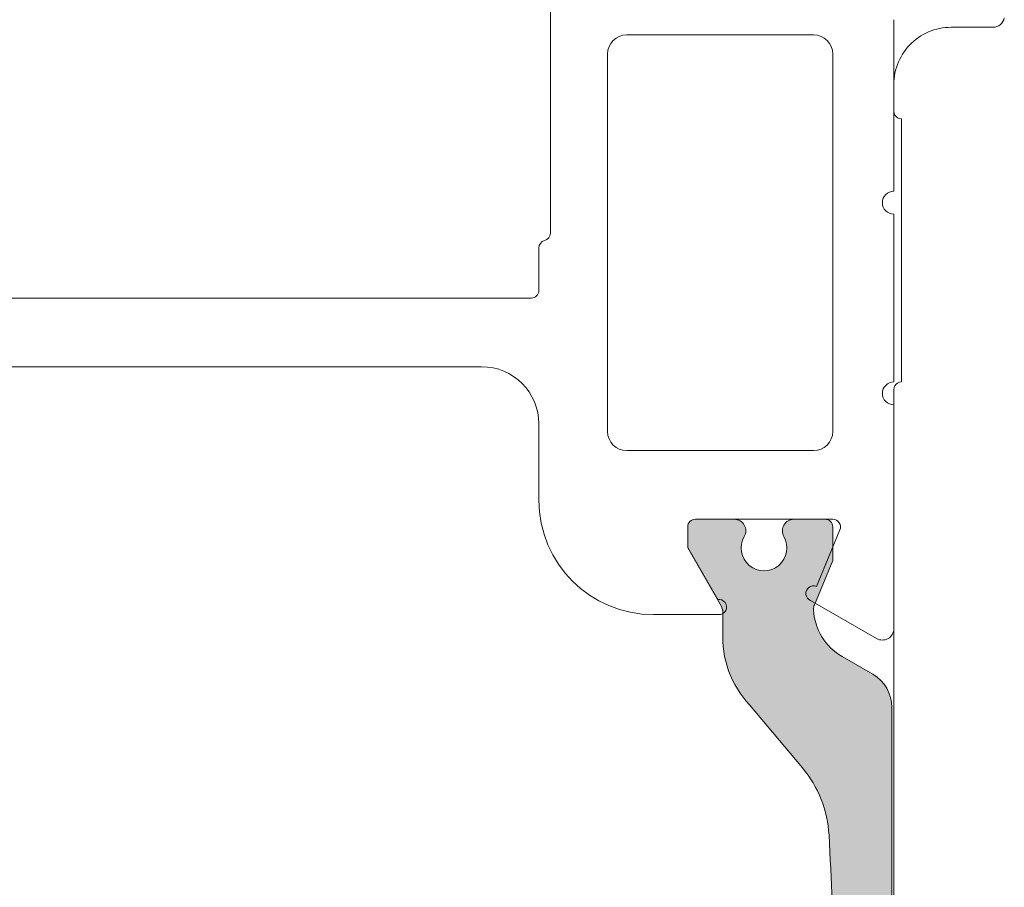
# Model space of a CAD drawing. Units: millimetres. Extents: x 0 to 1050, y 0 to 1485.
# Drawn here: x 673 to 698, y 556 to 578 of the extents above; entities that cross this region are included whole.
import ezdxf

# ---------------------------------------------------------------- set-up
doc = ezdxf.new("R2010")
doc.units = ezdxf.units.MM
doc.layers.add('GLASVLIESGEVEL', color=5, linetype='Continuous', lineweight=35)

# ---------------------------------------------------------------- blocks, each defined once
blk = doc.blocks.new('COMPLEXOBJECT_45')
at = {"layer": 'GLASVLIESGEVEL', "color": 30, "linetype": 'Continuous', "lineweight": 18, "transparency": 33554687}
for p, q in [((685.929, 586.04), (660.929, 586.04)), ((660.729, 585.84), (660.729, 584.727)), ((686.129, 584.727), (686.129, 585.84)), ((660.429, 584.34), (660.429, 572.84)), ((686.429, 572.84), (686.429, 584.34)), ((660.729, 572.453), (660.729, 571.34)), ((686.129, 571.34), (686.129, 572.453)), ((660.929, 571.14), (685.929, 571.14))]:
    blk.add_line(p, q, dxfattribs=at)
for centre, start, end in [((660.929, 585.84), 90, 180), ((685.929, 585.84), 0, 90), ((660.529, 584.727), 284.4776, 0), ((686.329, 584.727), 180, 255.5224), ((660.629, 584.34), 104.4775, 180), ((686.229, 584.34), 0, 75.5225), ((660.629, 572.84), 180, 255.5225), ((686.229, 572.84), 284.4775, 0), ((660.529, 572.453), 0, 75.5225), ((686.329, 572.453), 104.4775, 180), ((660.929, 571.34), 180, 270), ((685.929, 571.34), 270, 0)]:
    blk.add_arc(centre, 0.2, start, end, dxfattribs=at)
blk = doc.blocks.new('COMPLEXOBJECT_46')
at = {"layer": 'GLASVLIESGEVEL', "color": 30, "linetype": 'Continuous', "lineweight": 18, "transparency": 33554687}
for p, q in [((693.329, 578.04), (688.429, 578.04)), ((687.929, 577.54), (687.929, 567.64)), ((693.829, 567.64), (693.829, 577.54)), ((688.429, 567.14), (693.329, 567.14))]:
    blk.add_line(p, q, dxfattribs=at)
for centre, start, end in [((688.429, 577.54), 90, 180), ((693.329, 577.54), 0, 90), ((688.429, 567.64), 180, 270), ((693.329, 567.64), 270, 0)]:
    blk.add_arc(centre, 0.5, start, end, dxfattribs=at)
blk = doc.blocks.new('COMPLEXOBJECT_47')
at = {"layer": 'GLASVLIESGEVEL', "color": 30, "linetype": 'Continuous', "lineweight": 18, "transparency": 33554687}
for p, q in [((695.429, 578.44), (695.429, 573.94)), ((695.429, 573.34), (695.429, 568.94)), ((695.429, 568.34), (695.429, 562.473)), ((686.129, 565.84), (686.129, 567.84)), ((693.831, 565.34), (690.229, 565.34)), ((693.402, 563.582), (694.016, 565.064)), ((694.979, 562.214), (693.249, 563.213)), ((690.846, 562.84), (689.129, 562.84))]:
    blk.add_line(p, q, dxfattribs=at)
for points in [[(684.629, 569.34), (664.007, 569.34), (652.34, 564.34), (644.643, 564.34)], [(690.029, 565.14), (690.029, 564.6), (690.816, 563.238)]]:
    blk.add_lwpolyline(points, dxfattribs=at)
for centre, radius, start, end in [((695.429, 573.64), 0.3, 90, 270), ((684.629, 567.84), 1.5, 0, 90), ((695.429, 568.64), 0.3, 90, 270), ((689.129, 565.84), 3, 180, 270), ((690.229, 565.14), 0.2, 90, 180), ((693.831, 565.14), 0.2, 337.5001, 90), ((693.326, 563.397), 0.2, 67.5, 247.5), ((690.846, 563.04), 0.2, 270, 98.5293), ((695.129, 562.473), 0.3, 240.0001, 0)]:
    blk.add_arc(centre, radius, start, end, dxfattribs=at)
blk = doc.blocks.new('COMPLEXOBJECT_44')
at = {"layer": 'GLASVLIESGEVEL', "color": 30, "linetype": 'Continuous', "lineweight": 18, "transparency": 33554687}
for name in ['COMPLEXOBJECT_47', 'COMPLEXOBJECT_45', 'COMPLEXOBJECT_46']:
    blk.add_blockref(name, (0, 0), dxfattribs=at)
blk = doc.blocks.new('COMPLEXOBJECT_58')
at = {"layer": 'GLASVLIESGEVEL', "linetype": 'Continuous', "lineweight": 18, "transparency": 33554687}
blk.add_hatch(color=251, dxfattribs=at).paths.add_polyline_path([(695.364, 560.584), (695.345, 560.669), (695.319, 560.752), (695.286, 560.833), (695.245, 560.91), (695.199, 560.984), (695.146, 561.053), (695.087, 561.117), (695.022, 561.176), (694.953, 561.229), (694.879, 561.276), (694.074, 561.741), (693.999, 561.787), (693.927, 561.838), (693.858, 561.893), (693.792, 561.952), (693.73, 562.014), (693.672, 562.081), (693.617, 562.15), (693.567, 562.222), (693.521, 562.298), (693.48, 562.376), (693.443, 562.456), (693.411, 562.538), (693.384, 562.622), (693.362, 562.708), (693.345, 562.794), (693.333, 562.882), (693.326, 562.97), (693.349, 563.099), (693.829, 564.26), (693.829, 565.14), (693.803, 565.24), (693.729, 565.313), (693.629, 565.34), (692.809, 565.34), (692.72, 565.327), (692.64, 565.288), (692.574, 565.227), (692.53, 565.15), (692.51, 565.063), (692.516, 564.973), (692.549, 564.89), (692.587, 564.812), (692.613, 564.73), (692.627, 564.644), (692.629, 564.558), (692.618, 564.472), (692.595, 564.388), (692.56, 564.309), (692.514, 564.236), (692.458, 564.17), (692.393, 564.113), (692.32, 564.065), (692.241, 564.029), (692.158, 564.004), (692.073, 563.992), (691.986, 563.992), (691.9, 564.004), (691.817, 564.029), (691.739, 564.065), (691.666, 564.113), (691.601, 564.17), (691.545, 564.236), (691.499, 564.309), (691.464, 564.388), (691.441, 564.472), (691.43, 564.558), (691.432, 564.644), (691.446, 564.73), (691.472, 564.812), (691.51, 564.89), (691.543, 564.973), (691.549, 565.063), (691.529, 565.15), (691.485, 565.227), (691.419, 565.288), (691.338, 565.327), (691.25, 565.34), (690.229, 565.34), (690.129, 565.313), (690.056, 565.24), (690.029, 565.14), (690.029, 564.59), (690.882, 563.114), (690.919, 563.035), (690.941, 562.951), (690.949, 562.864), (690.949, 562.403), (690.945, 562.315), (690.945, 562.228), (690.947, 562.14), (690.953, 562.052), (690.961, 561.964), (690.972, 561.877), (690.986, 561.791), (691.004, 561.704), (691.024, 561.619), (691.047, 561.534), (691.073, 561.45), (691.101, 561.367), (691.133, 561.285), (691.167, 561.204), (691.204, 561.124), (691.243, 561.046), (691.286, 560.969), (691.331, 560.893), (691.378, 560.819), (691.428, 560.746), (691.48, 560.676), (691.535, 560.607), (691.591, 560.54), (691.651, 560.475), (693.035, 558.825), (693.09, 558.757), (693.143, 558.687), (693.194, 558.615), (693.243, 558.542), (693.29, 558.468), (693.335, 558.393), (693.377, 558.316), (693.418, 558.238), (693.456, 558.159), (693.491, 558.078), (693.525, 557.997), (693.556, 557.915), (693.585, 557.832), (693.611, 557.748), (693.635, 557.664), (693.656, 557.578), (693.675, 557.493), (693.692, 557.406), (693.706, 557.32), (693.717, 557.232), (693.726, 557.145), (693.732, 557.058), (693.885, 553.553), (693.965, 550.047), (693.959, 549.959), (693.937, 549.874), (693.9, 549.794), (693.851, 549.722), (693.789, 549.659), (693.717, 549.608), (693.638, 549.571), (693.553, 549.548), (693.465, 549.54), (674.579, 549.54), (674.494, 549.534), (674.41, 549.516), (674.33, 549.486), (674.255, 549.445), (674.187, 549.394), (674.126, 549.333), (674.075, 549.265), (674.034, 549.189), (674.004, 549.109), (673.986, 549.026), (673.979, 548.94), (673.986, 548.855), (674.004, 548.771), (674.034, 548.691), (674.075, 548.616), (674.126, 548.547), (674.187, 548.487), (674.255, 548.435), (674.33, 548.394), (674.41, 548.364), (674.494, 548.346), (674.579, 548.34), (693.479, 548.34), (693.566, 548.333), (693.65, 548.31), (693.729, 548.273), (693.801, 548.223), (693.862, 548.162), (693.912, 548.09), (693.949, 548.011), (693.972, 547.927), (693.979, 547.84), (693.952, 544.774), (693.87, 541.697), (693.732, 538.623), (693.726, 538.535), (693.718, 538.448), (693.707, 538.361), (693.693, 538.274), (693.677, 538.187), (693.658, 538.101), (693.637, 538.016), (693.613, 537.932), (693.587, 537.848), (693.558, 537.765), (693.527, 537.682), (693.494, 537.601), (693.458, 537.521), (693.42, 537.442), (693.379, 537.364), (693.337, 537.287), (693.292, 537.211), (693.244, 537.137), (693.195, 537.064), (693.144, 536.993), (693.09, 536.923), (693.035, 536.855), (691.651, 535.205), (691.595, 535.138), (691.542, 535.069), (691.491, 534.998), (691.442, 534.926), (691.395, 534.852), (691.35, 534.777), (691.308, 534.701), (691.268, 534.624), (691.23, 534.545), (691.194, 534.465), (691.16, 534.385), (691.129, 534.303), (691.101, 534.221), (691.074, 534.138), (691.051, 534.054), (691.029, 533.969), (691.01, 533.884), (690.994, 533.798), (690.98, 533.712), (690.969, 533.625), (690.96, 533.539), (690.954, 533.452), (690.95, 533.364), (690.949, 533.277), (690.949, 532.816), (690.941, 532.729), (690.919, 532.645), (690.882, 532.566), (690.029, 531.09), (690.029, 530.54), (690.056, 530.44), (690.129, 530.367), (690.229, 530.34), (691.25, 530.34), (691.338, 530.353), (691.419, 530.392), (691.485, 530.453), (691.529, 530.531), (691.549, 530.618), (691.543, 530.707), (691.51, 530.79), (691.472, 530.868), (691.446, 530.951), (691.432, 531.036), (691.43, 531.123), (691.441, 531.209), (691.464, 531.292), (691.499, 531.371), (691.545, 531.445), (691.601, 531.511), (691.666, 531.568), (691.739, 531.615), (691.817, 531.651), (691.9, 531.676), (691.986, 531.689), (692.073, 531.689), (692.158, 531.676), (692.241, 531.651), (692.32, 531.615), (692.393, 531.568), (692.458, 531.511), (692.514, 531.445), (692.56, 531.371), (692.595, 531.292), (692.618, 531.209), (692.629, 531.123), (692.627, 531.036), (692.613, 530.951), (692.587, 530.868), (692.549, 530.79), (692.516, 530.707), (692.51, 530.618), (692.53, 530.531), (692.574, 530.453), (692.64, 530.392), (692.72, 530.353), (692.809, 530.34), (693.629, 530.34), (693.729, 530.367), (693.803, 530.44), (693.829, 530.54), (693.829, 531.421), (693.349, 532.582), (693.326, 532.711), (693.333, 532.799), (693.345, 532.886), (693.362, 532.973), (693.384, 533.058), (693.411, 533.142), (693.443, 533.224), (693.48, 533.305), (693.521, 533.383), (693.567, 533.458), (693.617, 533.53), (693.672, 533.6), (693.73, 533.666), (693.792, 533.729), (693.858, 533.787), (693.927, 533.842), (693.999, 533.893), (694.074, 533.939), (694.879, 534.404), (694.953, 534.451), (695.022, 534.504), (695.087, 534.563), (695.146, 534.627), (695.199, 534.696), (695.245, 534.77), (695.286, 534.847), (695.319, 534.928), (695.345, 535.011), (695.364, 535.096), (695.376, 535.183), (695.379, 535.27), (695.379, 560.41), (695.376, 560.497)])
at = {"layer": 'GLASVLIESGEVEL', "color": 5, "linetype": 'Continuous', "lineweight": 13, "transparency": 33554687}
for p, q in [((690.229, 565.34), (691.25, 565.34)), ((692.809, 565.34), (693.629, 565.34)), ((690.949, 562.403), (690.949, 562.864)), ((694.074, 561.741), (694.879, 561.276)), ((693.035, 558.825), (691.651, 560.475)), ((695.379, 560.41), (695.379, 535.27))]:
    blk.add_line(p, q, dxfattribs=at)
for points in [[(690.882, 563.114), (690.029, 564.59), (690.029, 565.14)], [(693.829, 565.14), (693.829, 564.26), (693.349, 563.099)]]:
    blk.add_lwpolyline(points, dxfattribs=at)
for centre, radius, start, end in [((690.229, 565.14), 0.2, 90, 180), ((691.25, 565.04), 0.3, 330.0001, 90), ((692.809, 565.04), 0.3, 90, 209.9999), ((693.629, 565.14), 0.2, 0, 90), ((692.029, 564.59), 0.6, 150, 30), ((690.449, 562.864), 0.5, 0, 30.0001), ((693.626, 562.984), 0.3, 157.4998, 182.6969), ((694.824, 563.04), 1.5, 182.6968, 239.9999), ((693.544, 562.256), 2.599, 176.7504, 223.2492), ((694.379, 560.41), 1, 0, 60.0002), ((690.688, 556.878), 3.049, 3.3801, 39.6909), ((521.929, 547.84), 172.05, 0.73478, 3.07099)]:
    blk.add_arc(centre, radius, start, end, dxfattribs=at)
blk = doc.blocks.new('COMPLEXOBJECT_68')
at = {"layer": 'GLASVLIESGEVEL', "color": 5, "linetype": 'Continuous', "lineweight": 13, "transparency": 33554687}
for p, q in [((698.311, 578.438), (698.325, 578.488)), ((698.311, 578.438), (698.325, 578.488)), ((696.702, 578.223), (696.628, 578.209)), ((696.702, 578.223), (696.628, 578.209)), ((696.778, 578.232), (696.702, 578.223)), ((696.778, 578.232), (696.702, 578.223)), ((696.853, 578.238), (696.778, 578.232)), ((696.853, 578.238), (696.778, 578.232)), ((696.929, 578.24), (696.853, 578.238)), ((696.929, 578.24), (696.853, 578.238)), ((696.929, 578.24), (698.029, 578.24)), ((696.929, 578.24), (698.029, 578.24)), ((698.029, 578.24), (698.082, 578.245)), ((698.029, 578.24), (698.082, 578.245)), ((698.082, 578.245), (698.132, 578.258)), ((698.082, 578.245), (698.132, 578.258)), ((698.132, 578.258), (698.179, 578.28)), ((698.132, 578.258), (698.179, 578.28)), ((698.179, 578.28), (698.222, 578.31)), ((698.179, 578.28), (698.222, 578.31)), ((698.222, 578.31), (698.259, 578.347)), ((698.222, 578.31), (698.259, 578.347)), ((698.259, 578.347), (698.289, 578.39)), ((698.259, 578.347), (698.289, 578.39)), ((698.289, 578.39), (698.311, 578.438)), ((698.289, 578.39), (698.311, 578.438)), ((696.073, 577.971), (696.011, 577.926)), ((696.073, 577.971), (696.011, 577.926)), ((696.136, 578.013), (696.073, 577.971)), ((696.136, 578.013), (696.073, 577.971)), ((696.202, 578.052), (696.136, 578.013)), ((696.202, 578.052), (696.136, 578.013)), ((696.269, 578.087), (696.202, 578.052)), ((696.269, 578.087), (696.202, 578.052)), ((696.338, 578.119), (696.269, 578.087)), ((696.338, 578.119), (696.269, 578.087)), ((696.409, 578.147), (696.338, 578.119)), ((696.409, 578.147), (696.338, 578.119)), ((696.48, 578.171), (696.409, 578.147)), ((696.48, 578.171), (696.409, 578.147)), ((696.553, 578.192), (696.48, 578.171)), ((696.553, 578.192), (696.48, 578.171)), ((696.628, 578.209), (696.553, 578.192)), ((696.628, 578.209), (696.553, 578.192)), ((695.791, 577.717), (695.743, 577.658)), ((695.791, 577.717), (695.743, 577.658)), ((695.842, 577.774), (695.791, 577.717)), ((695.842, 577.774), (695.791, 577.717)), ((695.896, 577.827), (695.842, 577.774)), ((695.896, 577.827), (695.842, 577.774)), ((695.952, 577.878), (695.896, 577.827)), ((695.952, 577.878), (695.896, 577.827)), ((696.011, 577.926), (695.952, 577.878)), ((696.011, 577.926), (695.952, 577.878)), ((695.618, 577.468), (695.583, 577.401)), ((695.618, 577.468), (695.583, 577.401)), ((695.657, 577.534), (695.618, 577.468)), ((695.657, 577.534), (695.618, 577.468)), ((695.698, 577.597), (695.657, 577.534)), ((695.698, 577.597), (695.657, 577.534)), ((695.743, 577.658), (695.698, 577.597)), ((695.743, 577.658), (695.698, 577.597)), ((695.498, 577.189), (695.477, 577.116)), ((695.498, 577.189), (695.477, 577.116)), ((695.523, 577.261), (695.498, 577.189)), ((695.523, 577.261), (695.498, 577.189)), ((695.551, 577.332), (695.523, 577.261)), ((695.551, 577.332), (695.523, 577.261)), ((695.583, 577.401), (695.551, 577.332)), ((695.583, 577.401), (695.551, 577.332)), ((695.447, 576.967), (695.437, 576.892)), ((695.447, 576.967), (695.437, 576.892)), ((695.46, 577.042), (695.447, 576.967)), ((695.46, 577.042), (695.447, 576.967)), ((695.477, 577.116), (695.46, 577.042)), ((695.477, 577.116), (695.46, 577.042)), ((695.431, 576.816), (695.429, 576.74)), ((695.431, 576.816), (695.429, 576.74)), ((695.429, 576.04), (695.429, 576.74)), ((695.429, 576.04), (695.429, 576.74)), ((695.437, 576.892), (695.431, 576.816)), ((695.437, 576.892), (695.431, 576.816)), ((695.429, 576.04), (695.436, 575.988)), ((695.429, 576.04), (695.436, 575.988)), ((695.436, 575.988), (695.456, 575.94)), ((695.436, 575.988), (695.456, 575.94)), ((695.456, 575.94), (695.488, 575.899)), ((695.456, 575.94), (695.488, 575.899)), ((695.488, 575.899), (695.529, 575.867)), ((695.488, 575.899), (695.529, 575.867)), ((695.529, 575.867), (695.578, 575.847)), ((695.529, 575.867), (695.578, 575.847)), ((695.578, 575.847), (695.629, 575.84)), ((695.578, 575.847), (695.629, 575.84)), ((695.629, 568.94), (695.629, 575.84)), ((695.629, 568.94), (695.629, 575.84)), ((695.578, 568.933), (695.529, 568.913)), ((695.578, 568.933), (695.529, 568.913)), ((695.629, 568.94), (695.578, 568.933)), ((695.629, 568.94), (695.578, 568.933)), ((695.436, 568.792), (695.429, 568.74)), ((695.436, 568.792), (695.429, 568.74)), ((695.429, 542.94), (695.429, 568.74)), ((695.429, 542.94), (695.429, 568.74)), ((695.456, 568.84), (695.436, 568.792)), ((695.456, 568.84), (695.436, 568.792)), ((695.488, 568.882), (695.456, 568.84)), ((695.488, 568.882), (695.456, 568.84)), ((695.529, 568.913), (695.488, 568.882)), ((695.529, 568.913), (695.488, 568.882))]:
    blk.add_line(p, q, dxfattribs=at)
blk = doc.blocks.new('COMPLEXOBJECT_25')
at = {"layer": 'GLASVLIESGEVEL', "color": 5, "linetype": 'Continuous', "lineweight": 13, "transparency": 33554687}
for name in ['COMPLEXOBJECT_68', 'COMPLEXOBJECT_58']:
    blk.add_blockref(name, (0, 0), dxfattribs=at)
at = {"layer": 'GLASVLIESGEVEL', "color": 30, "linetype": 'Continuous', "lineweight": 18, "transparency": 33554687}
blk.add_blockref('COMPLEXOBJECT_44', (0, 0), dxfattribs=at)

msp = doc.modelspace()

# ---------------------------------------------------------------- block references
at = {"color": 7, "linetype": 'Continuous', "lineweight": 25, "transparency": 33554687}
msp.add_blockref('COMPLEXOBJECT_25', (0, 0), dxfattribs=at)

doc.saveas('drawing.dxf')
